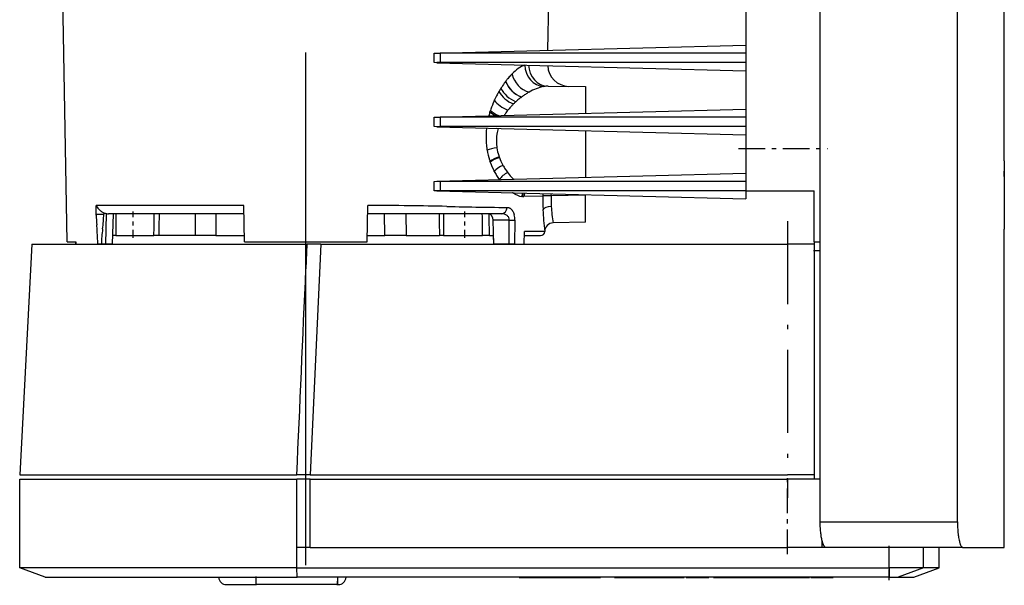
# Model space of a CAD drawing. Extents: x 0 to 420, y 0 to 297.
# Drawn here: x 84 to 107, y 110 to 123 of the extents above; entities that cross this region are included whole.
import ezdxf

# ---------------------------------------------------------------- set-up
doc = ezdxf.new("R2010")
doc.units = 0
doc.linetypes.add('DASHDOT', pattern=[18.5, 12, -3, 0.5, -3])
doc.layers.get('0').update_dxf_attribs({"linetype": 'CONTINUOUS'})

msp = doc.modelspace()

# ---------------------------------------------------------------- linework, layer by layer
at = {"color": 7, "linetype": 'DASHDOT'}
msp.add_line((90.271, 110.284), (90.271, 135.664), dxfattribs=at)
at = {"color": 7, "ltscale": 0.284543}
msp.add_line((84.683, 117.849), (84.484, 129.229), dxfattribs=at)
at = {"color": 7, "ltscale": 0.4325}
msp.add_line((102.312, 111.299), (102.312, 128.599), dxfattribs=at)
at = {"color": 7, "ltscale": 0.224903}
msp.add_line((100.571, 128.045), (100.571, 119.049), dxfattribs=at)
at = {"color": 7, "ltscale": 0.36725}
msp.add_line((105.526, 111.299), (105.526, 125.989), dxfattribs=at)
at = {"color": 7, "ltscale": 0.156}
msp.add_line((106.621, 119.749), (106.621, 125.989), dxfattribs=at)
at = {"color": 7, "ltscale": 0.0285}
msp.add_line((95.938, 122.339), (95.958, 123.478), dxfattribs=at)
at = {"color": 7, "ltscale": 0.180931}
for p, q in [((93.337, 122.271), (100.571, 122.46)), ((93.337, 122.047), (100.571, 121.858)), ((93.337, 120.771), (100.571, 120.96)), ((93.337, 120.547), (100.571, 120.358)), ((93.337, 119.271), (100.571, 119.46)), ((93.337, 119.047), (100.571, 118.858))]:
    msp.add_line(p, q, dxfattribs=at)
at = {"color": 7, "ltscale": 0.001632}
for p, q in [((93.271, 122.269), (93.337, 122.271)), ((93.337, 122.047), (93.271, 122.049)), ((93.271, 120.769), (93.337, 120.771)), ((93.337, 120.547), (93.271, 120.549)), ((93.271, 119.269), (93.337, 119.271)), ((93.337, 119.047), (93.271, 119.049))]:
    msp.add_line(p, q, dxfattribs=at)
at = {"color": 7, "ltscale": 0.0055}
for p, q in [((93.271, 122.049), (93.271, 122.269)), ((93.413, 122.269), (93.413, 122.049)), ((93.271, 120.549), (93.271, 120.769)), ((93.413, 120.769), (93.413, 120.549)), ((93.271, 119.049), (93.271, 119.269)), ((93.413, 119.269), (93.413, 119.049))]:
    msp.add_line(p, q, dxfattribs=at)
at = {"color": 7, "ltscale": 0.178968}
for p, q in [((100.571, 122.269), (93.413, 122.269)), ((100.571, 122.049), (93.413, 122.049)), ((100.571, 120.769), (93.413, 120.769)), ((100.571, 120.549), (93.413, 120.549)), ((100.571, 119.269), (93.413, 119.269)), ((100.571, 119.049), (93.413, 119.049))]:
    msp.add_line(p, q, dxfattribs=at)
at = {"color": 7, "ltscale": 0.000327709}
msp.add_line((95.395, 121.989), (95.408, 121.993), dxfattribs=at)
at = {"color": 7, "ltscale": 0.000112039}
msp.add_line((94.948, 121.608), (94.951, 121.612), dxfattribs=at)
at = {"color": 7, "ltscale": 0.021979}
msp.add_line((95.942, 121.497), (96.821, 121.489), dxfattribs=at)
at = {"color": 7, "ltscale": 0.002235}
msp.add_line((96.821, 121.489), (96.821, 121.4), dxfattribs=at)
at = {"color": 7, "ltscale": 0.000960154}
msp.add_line((95.496, 121.356), (95.463, 121.337), dxfattribs=at)
at = {"color": 7, "ltscale": 0.006359}
msp.add_line((96.821, 121.4), (96.821, 121.146), dxfattribs=at)
at = {"color": 7, "ltscale": 0.001547}
msp.add_line((94.66, 121.109), (94.685, 121.166), dxfattribs=at)
at = {"color": 7, "ltscale": 0.000325217}
msp.add_line((94.685, 121.166), (94.69, 121.177), dxfattribs=at)
at = {"color": 7, "ltscale": 0.000100619}
msp.add_line((95.323, 121.244), (95.32, 121.241), dxfattribs=at)
at = {"color": 7, "ltscale": 0.007094}
msp.add_line((96.821, 121.146), (96.821, 120.862), dxfattribs=at)
at = {"color": 7, "ltscale": 0.00092253}
msp.add_line((94.581, 120.893), (94.592, 120.928), dxfattribs=at)
at = {"color": 7, "ltscale": 0.000268243}
msp.add_line((95.009, 120.946), (95.002, 120.938), dxfattribs=at)
at = {"color": 7, "ltscale": 0.000710189}
msp.add_line((94.744, 120.51), (94.772, 120.505), dxfattribs=at)
at = {"color": 7, "ltscale": 0.000115959}
msp.add_line((94.774, 120.509), (94.772, 120.505), dxfattribs=at)
at = {"color": 7, "ltscale": 0.003485}
msp.add_line((96.821, 120.456), (96.821, 120.316), dxfattribs=at)
at = {"color": 7, "ltscale": 0.011223}
msp.add_line((96.821, 120.316), (96.821, 119.868), dxfattribs=at)
at = {"color": 7, "ltscale": 0.000810766}
msp.add_line((94.786, 119.872), (94.796, 119.841), dxfattribs=at)
at = {"color": 7, "ltscale": 0.009525}
msp.add_line((96.821, 119.868), (96.821, 119.487), dxfattribs=at)
at = {"color": 7, "linetype": 'DASHDOT', "ltscale": 0.052222}
msp.add_line((100.397, 120.036), (102.486, 120.036), dxfattribs=at)
at = {"color": 7, "ltscale": 0.000424594}
msp.add_line((94.587, 119.72), (94.581, 119.736), dxfattribs=at)
at = {"color": 7, "ltscale": 0.000354307}
msp.add_line((94.796, 119.841), (94.801, 119.828), dxfattribs=at)
at = {"color": 7, "ltscale": 0.000198712}
msp.add_line((94.882, 119.649), (94.885, 119.642), dxfattribs=at)
at = {"color": 7, "ltscale": 0.000229305}
msp.add_line((94.682, 119.5), (94.678, 119.508), dxfattribs=at)
at = {"color": 7, "ltscale": 0.000366231}
msp.add_line((94.997, 119.47), (95.006, 119.458), dxfattribs=at)
at = {"color": 7, "ltscale": 0.00312}
msp.add_line((96.821, 119.487), (96.821, 119.362), dxfattribs=at)
at = {"color": 7, "ltscale": 0.00305}
msp.add_line((106.617, 119.382), (106.618, 119.504), dxfattribs=at)
at = {"color": 7, "ltscale": 0.00059235}
msp.add_line((95.107, 119.341), (95.124, 119.324), dxfattribs=at)
at = {"color": 7, "ltscale": 0.000231075}
msp.add_line((95.124, 119.324), (95.131, 119.317), dxfattribs=at)
at = {"color": 7, "ltscale": 0.00012126}
msp.add_line((95.114, 118.998), (95.11, 119.001), dxfattribs=at)
at = {"color": 7, "ltscale": 0.001238}
msp.add_line((96.009, 118.977), (96.01, 118.928), dxfattribs=at)
at = {"color": 7, "ltscale": 0.020286}
msp.add_line((96.821, 118.944), (96.01, 118.928), dxfattribs=at)
at = {"color": 7, "ltscale": 0.000300407}
msp.add_line((96.821, 118.956), (96.821, 118.944), dxfattribs=at)
at = {"color": 7, "ltscale": 0.015728}
msp.add_line((96.821, 118.315), (96.821, 118.944), dxfattribs=at)
at = {"color": 7, "ltscale": 0.04}
for p, q in [((100.571, 119.049), (102.171, 119.049)), ((90.059, 110.699), (90.059, 112.299)), ((90.371, 110.699), (90.371, 112.299))]:
    msp.add_line(p, q, dxfattribs=at)
at = {"color": 7, "ltscale": 0.004779}
msp.add_line((100.571, 119.049), (100.571, 118.858), dxfattribs=at)
at = {"color": 7, "ltscale": 0.03}
msp.add_line((102.171, 117.849), (102.171, 119.049), dxfattribs=at)
at = {"color": 7, "linetype": 'DASHDOT', "ltscale": 0.000193596}
msp.add_line((106.622, 118.949), (106.614, 118.949), dxfattribs=at)
at = {"color": 7, "ltscale": 0.000357448}
msp.add_line((95.341, 118.914), (95.327, 118.915), dxfattribs=at)
at = {"color": 7, "ltscale": 0.011021}
msp.add_line((95.818, 118.925), (95.377, 118.913), dxfattribs=at)
at = {"color": 7, "ltscale": 0.000786059}
msp.add_line((85.362, 118.674), (85.361, 118.705), dxfattribs=at)
at = {"color": 7, "ltscale": 0.086418}
msp.add_line((88.818, 118.705), (85.361, 118.705), dxfattribs=at)
at = {"color": 7, "ltscale": 0.001288}
msp.add_line((85.362, 118.622), (85.362, 118.674), dxfattribs=at)
at = {"color": 7, "ltscale": 0.003023}
msp.add_line((85.363, 118.501), (85.362, 118.622), dxfattribs=at)
at = {"color": 7, "ltscale": 0.000444449}
msp.add_line((85.364, 118.484), (85.363, 118.501), dxfattribs=at)
at = {"color": 7, "ltscale": 0.000122085}
msp.add_line((85.364, 118.479), (85.364, 118.484), dxfattribs=at)
at = {"color": 7, "ltscale": 0.000614956}
msp.add_line((85.538, 118.533), (85.539, 118.509), dxfattribs=at)
at = {"color": 7, "ltscale": 0.000182916}
msp.add_line((85.539, 118.509), (85.539, 118.501), dxfattribs=at)
at = {"color": 7, "ltscale": 0.017845}
msp.add_line((85.586, 117.799), (85.607, 118.512), dxfattribs=at)
at = {"color": 7, "ltscale": 0.033922}
msp.add_line((87.004, 118.509), (85.647, 118.509), dxfattribs=at)
at = {"color": 7, "ltscale": 0.017758}
msp.add_line((85.746, 117.799), (85.767, 118.509), dxfattribs=at)
at = {"color": 7, "linetype": 'DASHDOT', "ltscale": 0.0153}
for p, q in [((86.231, 117.948), (86.231, 118.56)), ((93.995, 117.948), (93.995, 118.56))]:
    msp.add_line(p, q, dxfattribs=at)
at = {"color": 7, "ltscale": 0.021652}
msp.add_line((87.87, 118.509), (87.004, 118.509), dxfattribs=at)
at = {"color": 7, "ltscale": 0.01275}
for p, q in [((87.687, 117.999), (87.689, 118.509)), ((88.163, 118.509), (88.163, 117.999)), ((92.119, 117.999), (92.115, 118.509))]:
    msp.add_line(p, q, dxfattribs=at)
at = {"color": 7, "ltscale": 0.023788}
msp.add_line((88.821, 118.509), (87.87, 118.509), dxfattribs=at)
at = {"color": 7, "ltscale": 0.021416}
msp.add_line((88.833, 117.849), (88.818, 118.705), dxfattribs=at)
at = {"color": 7, "ltscale": 0.021417}
msp.add_line((91.71, 117.849), (91.725, 118.705), dxfattribs=at)
at = {"color": 7, "ltscale": 0.007657}
msp.add_line((92.028, 118.509), (91.721, 118.509), dxfattribs=at)
at = {"color": 7, "ltscale": 0.012015}
msp.add_line((92.508, 118.509), (92.028, 118.509), dxfattribs=at)
at = {"color": 7, "ltscale": 0.022555}
msp.add_line((93.411, 118.509), (92.508, 118.509), dxfattribs=at)
at = {"color": 7, "ltscale": 0.012751}
for p, q in [((92.61, 118.509), (92.617, 117.999)), ((93.49, 118.509), (93.497, 117.999))]:
    msp.add_line(p, q, dxfattribs=at)
at = {"color": 7, "ltscale": 0.019846}
msp.add_line((94.204, 118.509), (93.411, 118.509), dxfattribs=at)
at = {"color": 7, "ltscale": 0.016202}
msp.add_line((94.852, 118.509), (94.204, 118.509), dxfattribs=at)
at = {"color": 7, "ltscale": 0.000118161}
msp.add_line((95.822, 118.606), (95.822, 118.61), dxfattribs=at)
at = {"color": 7, "ltscale": 0.002842}
msp.add_line((85.383, 118.139), (85.375, 118.252), dxfattribs=at)
at = {"color": 7, "ltscale": 0.009534}
msp.add_line((95.034, 118.361), (94.653, 118.361), dxfattribs=at)
at = {"color": 7, "ltscale": 0.014073}
msp.add_line((94.671, 117.799), (94.653, 118.361), dxfattribs=at)
at = {"color": 7, "ltscale": 0.014067}
msp.add_line((95.028, 117.799), (95.034, 118.361), dxfattribs=at)
at = {"color": 7, "ltscale": 0.014068}
msp.add_line((95.163, 118.361), (95.157, 117.799), dxfattribs=at)
at = {"color": 7, "ltscale": 0.019067}
msp.add_line((96.821, 118.315), (96.059, 118.295), dxfattribs=at)
at = {"color": 7, "linetype": 'DASHDOT', "ltscale": 0.162002}
msp.add_line((101.543, 118.339), (101.543, 111.859), dxfattribs=at)
at = {"color": 7, "ltscale": 0.007459}
msp.add_line((95.384, 117.799), (95.392, 118.097), dxfattribs=at)
at = {"color": 7, "ltscale": 0.011795}
msp.add_line((95.864, 118.097), (95.392, 118.097), dxfattribs=at)
at = {"color": 7, "ltscale": 3.35742e-05}
msp.add_line((95.864, 118.097), (95.864, 118.098), dxfattribs=at)
at = {"color": 7, "ltscale": 0.18625}
msp.add_line((106.621, 110.699), (106.621, 118.149), dxfattribs=at)
at = {"color": 7, "ltscale": 0.135185}
msp.add_line((83.854, 117.799), (83.571, 112.399), dxfattribs=at)
at = {"color": 7, "ltscale": 0.160425}
msp.add_line((83.854, 117.799), (90.271, 117.799), dxfattribs=at)
at = {"color": 7, "ltscale": 0.005108}
msp.add_line((84.683, 117.849), (84.887, 117.849), dxfattribs=at)
at = {"color": 7, "ltscale": 0.001251}
for p, q in [((84.889, 117.799), (84.887, 117.849)), ((84.887, 117.849), (84.889, 117.799))]:
    msp.add_line(p, q, dxfattribs=at)
at = {"color": 7, "ltscale": 0.012773}
msp.add_line((84.889, 117.799), (85.4, 117.799), dxfattribs=at)
at = {"color": 7, "ltscale": 0.000917053}
msp.add_line((85.437, 117.799), (85.4, 117.799), dxfattribs=at)
at = {"color": 7, "ltscale": 0.001261}
msp.add_line((85.487, 117.799), (85.437, 117.799), dxfattribs=at)
at = {"color": 7, "ltscale": 0.002463}
msp.add_line((85.586, 117.799), (85.487, 117.799), dxfattribs=at)
at = {"color": 7, "ltscale": 0.004}
msp.add_line((85.746, 117.799), (85.586, 117.799), dxfattribs=at)
at = {"color": 7, "ltscale": 0.001726}
msp.add_line((85.821, 117.999), (85.751, 117.999), dxfattribs=at)
at = {"color": 7, "ltscale": 0.010257}
for p, q in [((85.821, 117.999), (86.231, 117.999)), ((93.995, 117.999), (94.406, 117.999))]:
    msp.add_line(p, q, dxfattribs=at)
at = {"color": 7, "ltscale": 0.012082}
msp.add_line((86.231, 117.999), (86.714, 117.999), dxfattribs=at)
at = {"color": 7, "ltscale": 0.003123}
msp.add_line((86.839, 117.999), (86.714, 117.999), dxfattribs=at)
at = {"color": 7, "ltscale": 0.021196}
msp.add_line((87.687, 117.999), (86.839, 117.999), dxfattribs=at)
at = {"color": 7, "ltscale": 0.011894}
msp.add_line((88.163, 117.999), (87.687, 117.999), dxfattribs=at)
at = {"color": 7, "ltscale": 0.016694}
msp.add_line((88.163, 117.999), (88.83, 117.999), dxfattribs=at)
at = {"color": 7, "ltscale": 0.035962}
for p, q in [((88.833, 117.849), (90.271, 117.849)), ((90.271, 117.849), (91.71, 117.849))]:
    msp.add_line(p, q, dxfattribs=at)
at = {"color": 7, "ltscale": 0.000637054}
msp.add_line((90.271, 117.799), (90.297, 117.799), dxfattribs=at)
at = {"color": 7, "ltscale": 0.014508}
msp.add_line((90.297, 117.799), (90.271, 117.219), dxfattribs=at)
at = {"color": 7, "ltscale": 0.008099}
msp.add_line((90.621, 117.799), (90.297, 117.799), dxfattribs=at)
at = {"color": 7, "ltscale": 0.135144}
msp.add_line((90.621, 117.799), (90.371, 112.399), dxfattribs=at)
at = {"color": 7, "ltscale": 0.273047}
msp.add_line((90.621, 117.799), (101.543, 117.799), dxfattribs=at)
at = {"color": 7, "ltscale": 0.010173}
msp.add_line((91.713, 117.999), (92.119, 117.999), dxfattribs=at)
at = {"color": 7, "ltscale": 0.012426}
msp.add_line((92.617, 117.999), (92.119, 117.999), dxfattribs=at)
at = {"color": 7, "ltscale": 0.019534}
msp.add_line((92.617, 117.999), (93.398, 117.999), dxfattribs=at)
at = {"color": 7, "ltscale": 0.002483}
msp.add_line((93.497, 117.999), (93.398, 117.999), dxfattribs=at)
at = {"color": 7, "ltscale": 0.012455}
msp.add_line((93.497, 117.999), (93.995, 117.999), dxfattribs=at)
at = {"color": 7, "ltscale": 0.004105}
msp.add_line((94.57, 117.999), (94.406, 117.999), dxfattribs=at)
at = {"color": 7, "ltscale": 0.002365}
msp.add_line((94.57, 117.999), (94.664, 117.999), dxfattribs=at)
at = {"color": 7, "ltscale": 0.005003}
msp.add_line((94.671, 117.799), (94.664, 117.999), dxfattribs=at)
at = {"color": 7, "ltscale": 0.008935}
msp.add_line((95.028, 117.799), (94.671, 117.799), dxfattribs=at)
at = {"color": 7, "ltscale": 0.003213}
msp.add_line((95.157, 117.799), (95.028, 117.799), dxfattribs=at)
at = {"color": 7, "ltscale": 0.005692}
msp.add_line((95.157, 117.799), (95.384, 117.799), dxfattribs=at)
at = {"color": 7, "ltscale": 0.009361}
msp.add_line((95.39, 117.999), (95.764, 117.999), dxfattribs=at)
at = {"color": 7, "ltscale": 0.015717}
for p, q in [((102.171, 117.799), (101.543, 117.799)), ((102.171, 112.399), (101.543, 112.399))]:
    msp.add_line(p, q, dxfattribs=at)
at = {"color": 7, "ltscale": 0.00125}
msp.add_line((102.171, 117.849), (102.171, 117.799), dxfattribs=at)
at = {"color": 7, "ltscale": 0.003519}
for p, q in [((102.171, 117.849), (102.312, 117.849)), ((102.171, 117.649), (102.312, 117.649))]:
    msp.add_line(p, q, dxfattribs=at)
at = {"color": 7, "ltscale": 0.135}
msp.add_line((102.171, 117.799), (102.171, 112.399), dxfattribs=at)
at = {"color": 7, "linetype": 'DASHDOT', "ltscale": 0.004222}
msp.add_line((102.157, 117.649), (102.326, 117.649), dxfattribs=at)
at = {"color": 7, "ltscale": 0.162186}
for p, q in [((83.571, 112.399), (90.059, 112.399)), ((83.571, 112.299), (90.059, 112.299)), ((90.059, 110.217), (83.571, 110.217))]:
    msp.add_line(p, q, dxfattribs=at)
at = {"color": 7, "ltscale": 0.05204}
msp.add_line((83.571, 110.217), (83.571, 112.299), dxfattribs=at)
at = {"color": 7, "ltscale": 0.007814}
for p, q in [((90.371, 112.399), (90.059, 112.399)), ((90.371, 112.299), (90.059, 112.299)), ((90.371, 110.699), (90.059, 110.699))]:
    msp.add_line(p, q, dxfattribs=at)
at = {"color": 7, "ltscale": 0.279284}
for p, q in [((90.371, 112.399), (101.543, 112.399)), ((90.371, 112.299), (101.543, 112.299)), ((90.371, 110.699), (101.543, 110.699))]:
    msp.add_line(p, q, dxfattribs=at)
at = {"color": 7, "linetype": 'DASHDOT', "ltscale": 0.048}
msp.add_line((101.543, 110.539), (101.543, 112.459), dxfattribs=at)
at = {"color": 7, "ltscale": 0.019235}
msp.add_line((102.312, 112.299), (101.543, 112.299), dxfattribs=at)
at = {"color": 7, "ltscale": 0.0025}
msp.add_line((102.171, 112.399), (102.171, 112.299), dxfattribs=at)
at = {"color": 7, "ltscale": 0.080349}
msp.add_line((102.312, 111.299), (105.526, 111.299), dxfattribs=at)
at = {"color": 7, "ltscale": 0.01204}
for p, q in [((90.059, 110.217), (90.059, 110.699)), ((103.927, 110.217), (103.927, 110.699)), ((104.73, 110.217), (104.73, 110.699)), ((105.101, 110.217), (105.101, 110.699))]:
    msp.add_line(p, q, dxfattribs=at)
at = {"color": 7, "ltscale": 0.020329}
msp.add_line((102.356, 110.699), (101.543, 110.699), dxfattribs=at)
at = {"color": 7, "ltscale": 0.004022}
msp.add_line((102.356, 110.699), (102.356, 110.86), dxfattribs=at)
at = {"color": 7, "ltscale": 0.002267}
msp.add_line((102.447, 110.699), (102.356, 110.699), dxfattribs=at)
at = {"color": 7, "ltscale": 0.080101}
msp.add_line((105.651, 110.699), (102.447, 110.699), dxfattribs=at)
at = {"color": 7, "linetype": 'DASHDOT', "ltscale": 0.021}
msp.add_line((103.927, 109.929), (103.927, 110.769), dxfattribs=at)
at = {"color": 7, "ltscale": 0.024269}
msp.add_line((105.651, 110.699), (106.621, 110.699), dxfattribs=at)
at = {"color": 7, "ltscale": 0.015963}
for p, q in [((84.171, 109.999), (83.571, 110.217)), ((104.501, 109.999), (105.101, 110.217))]:
    msp.add_line(p, q, dxfattribs=at)
at = {"color": 7, "ltscale": 0.346693}
msp.add_line((90.059, 110.217), (103.927, 110.217), dxfattribs=at)
at = {"color": 7, "ltscale": 0.005465}
msp.add_line((90.069, 109.999), (90.059, 110.217), dxfattribs=at)
at = {"color": 7, "ltscale": 0.020095}
msp.add_line((104.73, 110.217), (103.927, 110.217), dxfattribs=at)
at = {"color": 7, "ltscale": 0.00546}
msp.add_line((103.927, 110.217), (103.927, 109.999), dxfattribs=at)
at = {"color": 7, "ltscale": 0.015855}
msp.add_line((104.73, 110.217), (104.135, 109.999), dxfattribs=at)
at = {"color": 7, "ltscale": 0.009276}
msp.add_line((105.101, 110.217), (104.73, 110.217), dxfattribs=at)
at = {"color": 7, "ltscale": 0.147429}
msp.add_line((84.171, 109.999), (90.069, 109.999), dxfattribs=at)
at = {"color": 7, "linetype": 'DASHDOT', "ltscale": 0.0051}
for p, q in [((89.111, 109.812), (89.111, 110.016)), ((91.011, 109.812), (91.011, 110.016))]:
    msp.add_line(p, q, dxfattribs=at)
at = {"color": 7, "ltscale": 0.00425}
msp.add_line((89.111, 109.829), (89.111, 109.999), dxfattribs=at)
at = {"color": 7, "ltscale": 0.346449}
msp.add_line((103.927, 109.999), (90.069, 109.999), dxfattribs=at)
at = {"color": 7, "ltscale": 0.004248}
msp.add_line((91.011, 109.999), (91.011, 109.829), dxfattribs=at)
at = {"color": 7, "ltscale": 0.004472}
msp.add_line((95.264, 109.998), (95.443, 109.998), dxfattribs=at)
at = {"color": 7, "ltscale": 0.004463}
msp.add_line((95.443, 109.998), (95.622, 109.998), dxfattribs=at)
at = {"color": 7, "ltscale": 0.008693}
msp.add_line((95.622, 109.998), (95.969, 109.998), dxfattribs=at)
at = {"color": 7, "ltscale": 0.006205}
msp.add_line((95.969, 109.998), (96.218, 109.998), dxfattribs=at)
at = {"color": 7, "ltscale": 0.003852}
msp.add_line((96.218, 109.998), (96.372, 109.998), dxfattribs=at)
at = {"color": 7, "ltscale": 0.000682449}
msp.add_line((96.372, 109.998), (96.399, 109.998), dxfattribs=at)
at = {"color": 7, "ltscale": 0.003412}
msp.add_line((96.399, 109.998), (96.536, 109.998), dxfattribs=at)
at = {"color": 7, "ltscale": 0.008567}
msp.add_line((96.536, 109.998), (96.878, 109.998), dxfattribs=at)
at = {"color": 7, "ltscale": 0.006519}
msp.add_line((96.878, 109.998), (97.139, 109.998), dxfattribs=at)
at = {"color": 7, "ltscale": 0.000834465}
msp.add_line((97.139, 109.998), (97.172, 109.998), dxfattribs=at)
at = {"color": 7, "ltscale": 0.021857}
msp.add_line((97.494, 109.998), (98.369, 109.998), dxfattribs=at)
at = {"color": 7, "ltscale": 0.017798}
msp.add_line((98.369, 109.998), (99.08, 109.998), dxfattribs=at)
at = {"color": 7, "ltscale": 0.001147}
msp.add_line((99.081, 109.998), (99.126, 109.998), dxfattribs=at)
at = {"color": 7, "ltscale": 0.013218}
for p, q in [((99.172, 109.998), (99.701, 109.998)), ((102.091, 109.998), (102.619, 109.998))]:
    msp.add_line(p, q, dxfattribs=at)
at = {"color": 7, "ltscale": 0.011494}
msp.add_line((99.816, 109.998), (100.276, 109.998), dxfattribs=at)
at = {"color": 7, "ltscale": 0.00986}
msp.add_line((100.276, 109.998), (100.67, 109.998), dxfattribs=at)
at = {"color": 7, "ltscale": 0.001473}
msp.add_line((100.67, 109.998), (100.729, 109.998), dxfattribs=at)
at = {"color": 7, "ltscale": 0.000700569}
msp.add_line((100.729, 109.998), (100.757, 109.998), dxfattribs=at)
at = {"color": 7, "ltscale": 0.014484}
msp.add_line((100.757, 109.998), (101.337, 109.998), dxfattribs=at)
at = {"color": 7, "ltscale": 0.00099678}
msp.add_line((101.337, 109.998), (101.376, 109.998), dxfattribs=at)
at = {"color": 7, "ltscale": 0.011324}
msp.add_line((101.376, 109.998), (101.829, 109.998), dxfattribs=at)
at = {"color": 7, "ltscale": 0.00423}
msp.add_line((101.829, 109.998), (101.999, 109.998), dxfattribs=at)
at = {"color": 7, "ltscale": 0.000180244}
msp.add_line((101.999, 109.998), (102.006, 109.998), dxfattribs=at)
at = {"color": 7, "ltscale": 0.001482}
msp.add_line((102.006, 109.998), (102.065, 109.998), dxfattribs=at)
at = {"color": 7, "ltscale": 0.00521}
msp.add_line((103.927, 109.999), (104.135, 109.999), dxfattribs=at)
at = {"color": 7, "ltscale": 0.009162}
msp.add_line((104.135, 109.999), (104.501, 109.999), dxfattribs=at)
at = {"color": 7, "ltscale": 0.0175}
msp.add_line((88.411, 109.829), (89.111, 109.829), dxfattribs=at)
at = {"color": 7, "ltscale": 0.0475}
msp.add_line((91.011, 109.829), (89.111, 109.829), dxfattribs=at)
at = {"color": 7, "ltscale": 0.000500107}
msp.add_line((91.011, 109.829), (91.031, 109.829), dxfattribs=at)
at = {"color": 7}
for points in [[(96.01, 118.928), (95.964, 118.928), (95.923, 118.928), (95.885, 118.928), (95.865, 118.927), (95.847, 118.927), (95.829, 118.926), (95.823, 118.925), (95.818, 118.925)], [(94.346, 118.666), (94.465, 118.664), (94.579, 118.662), (94.686, 118.661), (94.788, 118.66), (94.887, 118.659), (94.981, 118.659)], [(94.653, 118.361), (94.652, 118.375), (94.65, 118.388), (94.648, 118.401), (94.645, 118.413), (94.642, 118.424), (94.639, 118.432), (94.635, 118.44), (94.632, 118.447), (94.627, 118.457), (94.621, 118.466), (94.615, 118.473), (94.61, 118.48), (94.606, 118.484), (94.603, 118.487), (94.596, 118.492), (94.589, 118.497), (94.582, 118.501), (94.575, 118.504), (94.567, 118.506), (94.56, 118.508), (94.554, 118.509), (94.549, 118.509)], [(94.981, 118.659), (94.99, 118.659), (95, 118.658), (95.009, 118.656), (95.018, 118.654), (95.027, 118.651), (95.036, 118.647), (95.045, 118.642), (95.053, 118.637), (95.062, 118.631), (95.069, 118.625), (95.077, 118.619), (95.084, 118.612), (95.091, 118.604), (95.098, 118.595), (95.104, 118.587), (95.109, 118.579)], [(95.109, 118.579), (95.113, 118.573), (95.117, 118.567), (95.12, 118.56), (95.124, 118.553), (95.129, 118.543), (95.133, 118.531), (95.138, 118.52), (95.142, 118.507), (95.145, 118.496), (95.148, 118.484)], [(102.447, 110.699), (102.444, 110.699), (102.442, 110.699), (102.439, 110.7), (102.437, 110.7), (102.432, 110.703), (102.427, 110.706), (102.422, 110.709), (102.418, 110.713), (102.414, 110.717), (102.41, 110.722), (102.407, 110.726), (102.405, 110.73), (102.401, 110.735), (102.398, 110.741), (102.395, 110.747), (102.392, 110.753), (102.386, 110.767), (102.381, 110.779), (102.376, 110.792), (102.371, 110.806), (102.368, 110.816), (102.364, 110.828), (102.358, 110.851), (102.352, 110.876), (102.347, 110.899), (102.343, 110.923), (102.338, 110.947), (102.334, 110.973), (102.331, 111), (102.327, 111.027), (102.324, 111.056), (102.321, 111.085), (102.319, 111.114), (102.317, 111.15), (102.315, 111.187), (102.313, 111.224), (102.312, 111.261), (102.312, 111.299)], [(105.526, 111.299), (105.527, 111.254), (105.528, 111.21), (105.529, 111.166), (105.532, 111.122), (105.535, 111.085), (105.538, 111.048), (105.542, 111.012), (105.545, 110.987), (105.548, 110.961), (105.553, 110.93), (105.559, 110.899), (105.564, 110.87), (105.57, 110.845), (105.573, 110.832), (105.576, 110.82), (105.58, 110.809), (105.583, 110.798)], [(105.583, 110.798), (105.589, 110.78), (105.592, 110.771), (105.596, 110.763), (105.6, 110.752), (105.605, 110.742), (105.611, 110.732), (105.616, 110.724), (105.621, 110.717), (105.626, 110.712), (105.631, 110.707), (105.633, 110.705), (105.636, 110.703), (105.638, 110.702), (105.641, 110.701), (105.644, 110.7), (105.647, 110.699), (105.651, 110.699)]]:
    msp.add_lwpolyline(points, dxfattribs=at)
for centre, radius, start, end in [((93.408, 123.784), 1.515, 267.3016, 270.1784), ((93.408, 120.537), 1.512, 89.8181, 92.7012), ((96.432, 121.993), 0.5, 181.558, 269.4999), ((96.444, 120.474), 1.877, 137.0919, 140.3288), ((96.077, 120.814), 1.377, 135.3573, 137.057), ((95.908, 120.989), 1.134, 125.9081, 135.6425), ((97.243, 119.908), 2.856, 144.5555, 147.3745), ((96.738, 120.283), 2.227, 143.4761, 144.8706), ((96.618, 120.329), 2.104, 140.2971, 142.4139), ((96.007, 120.59), 0.913, 100.5806, 111.9964), ((95.942, 120.926), 0.571, 89.9762, 100.3408), ((96.402, 120.409), 1.876, 151.7398, 155.8201), ((96.625, 120.293), 2.128, 149.5574, 151.8298), ((96.864, 120.152), 2.405, 147.408, 149.5576), ((96.35, 119.85), 1.731, 123.5821, 126.4008), ((96.264, 119.978), 1.577, 120.517, 123.523), ((96.179, 120.156), 1.381, 111.8367, 119.6279), ((96.7, 120.24), 2.218, 159.0018, 161.9179), ((96.712, 120.232), 2.232, 156.8594, 158.9115), ((96.736, 119.5), 2.253, 137.2381, 140.0575), ((96.472, 119.743), 1.894, 135.0614, 137.2137), ((96.312, 119.902), 1.668, 132.4194, 135.0676), ((96.153, 120.078), 1.431, 127.558, 132.4711), ((96.217, 119.991), 1.539, 125.6846, 127.4801), ((96.608, 120.258), 2.125, 162.6082, 165.1616), ((96.244, 119.961), 1.58, 146.0088, 147.4394), ((96.015, 120.126), 1.299, 141.2837, 146.3754), ((93.408, 122.284), 1.515, 267.3016, 270.1784), ((93.408, 119.037), 1.512, 89.8181, 92.7012), ((96.291, 120.304), 1.803, 176.7515, 187.197), ((96.384, 120.3), 1.897, 173.4487, 176.7977), ((95.78, 120.214), 1.049, 171.0436, 185.1448), ((95.793, 120.21), 1.062, 163.885, 170.9553), ((95.835, 120.219), 1.104, 185.1486, 188.4945), ((96.227, 120.298), 1.739, 187.2535, 189.9119), ((96.231, 120.299), 1.743, 189.9253, 197.5493), ((95.886, 120.227), 1.156, 188.5183, 197.8907), ((96.155, 120.274), 1.663, 197.5256, 198.8695), ((96.217, 120.298), 1.73, 199.5071, 207.1537), ((96.026, 120.271), 1.302, 199.8717, 208.5261), ((96.208, 120.36), 1.505, 208.4998, 212.2427), ((156.614, 118.949), 49.999, 179.0832, 180.6481), ((96.143, 120.27), 1.651, 207.7729, 211.6589), ((96.146, 120.26), 1.649, 211.3311, 215.2405), ((96.146, 120.344), 1.444, 213.0396, 217.2742), ((96.055, 120.263), 1.322, 217.4999, 224.2408), ((93.408, 120.784), 1.515, 267.3016, 270.1784), ((95.209, 119.074), 0.264, 108.6461, 112.9668), ((93.408, 117.537), 1.512, 89.8181, 92.7012), ((95.549, 118.906), 0.222, 156.4486, 177.619), ((95.561, 118.906), 0.22, 156.5403, 178.1379), ((95.593, 118.911), 0.216, 157.4885, 179.4321), ((96.02, 118.921), 0.202, 162.5312, 179.0479), ((95.368, 119.254), 0.341, 265.449, 271.5144), ((101.746, 118.847), 5.928, 179.2538, 182.2909), ((99.374, 118.871), 3.364, 179.0389, 183.203), ((85.681, 118.868), 0.359, 207.0289, 211.4122), ((85.446, 125.327), 6.827, 269.3059, 270.7759), ((85.702, 118.883), 0.385, 211.6511, 225.0967), ((85.724, 118.903), 0.414, 224.8519, 233.8537), ((85.696, 118.863), 0.366, 233.718, 244.4075), ((83.531, 118.506), 2.008, 355.0065, 359.8665), ((85.647, 118.763), 0.254, 244.7616, 260.9828), ((85.649, 118.762), 0.253, 260.465, 269.5886), ((346.518, 116.231), 260.703, 179.49935, 179.61145), ((-207.251, 120.176), 293.974, 359.57566, 359.67506), ((-137.042, 118.816), 223.883, 359.79095, 359.92147), ((91.655, 45.897), 72.808, 89.18529, 89.94511), ((90.595, -21.476), 140.19, 88.78244, 89.14367), ((336.354, 121.169), 242.977, 180.62724, 180.7475), ((101.952, 503.993), 385.402, 268.75442, 268.86924), ((-166.292, 116.231), 260.704, 0.38856, 0.50064), ((-115.879, 114.802), 210.473, 0.87038, 1.00893), ((94.854, 118.269), 0.24, 73.1803, 90.3629), ((94.871, 118.325), 0.181, 53.0396, 73.2713), ((94.683, 118.369), 0.48, 359.0761, 13.8986), ((101.887, 118.855), 6.07, 182.3566, 187.1634), ((99.47, 118.879), 3.461, 183.2365, 189.7108), ((90.358, 118.609), 4.996, 181.4965, 184.0987), ((78.899, 118.934), 6.66, 353.2686, 354.8046), ((94.895, 118.357), 0.141, 27.6935, 52.8942), ((94.906, 118.364), 0.128, 358.868, 27.301), ((95.101, 123.385), 5.024, 269.241, 270.7057), ((96.064, 118.095), 0.2, 91.5028, 178.9995), ((156.372, 118.946), 49.756, 180.6479, 180.9179), ((70.655, 117.065), 14.766, 3.7272, 4.1683), ((79.84, 117.666), 5.562, 2.5376, 3.7068), ((91.786, 117.413), 6.317, 173.2661, 174.8853), ((95.764, 118.099), 0.1, 270, 359), ((81.774, 117.755), 3.626, 0.6895, 2.4801), ((87.492, 117.804), 2.006, 175.0849, 180.1598), ((-19795.986, 991.768), 19905.479, 357.4680073, 357.4818952), ((88.411, 110.009), 0.18, 183.1847, 270), ((91.031, 110.009), 0.18, 270, 356.8133)]:
    msp.add_arc(centre, radius, start, end, dxfattribs=at)
for centre, major_axis, ratio, start_param, end_param in [((92.507, 111.796), (-3.049, -10.201), 0.142423, 3.241935, 3.323352), ((95.845, 121.98), (0.128, -0.48), 0.898421, 4.458927, 5.982778), ((95.947, 121.997), (-0.004, -0.5), 0.921178, 4.73272, 6.283185), ((95.503, 121.773), (0.309, -0.361), 0.773261, 4.107937, 5.430489), ((95.327, 121.6), (0.342, -0.305), 0.690789, 4.03187, 5.245538), ((95.33, 121.604), (0.342, -0.306), 0.692421, 4.033016, 5.248715), ((95.139, 121.363), (0.362, -0.243), 0.583953, 3.973651, 5.065845), ((95.195, 121.44), (0.356, -0.262), 0.618898, 3.989727, 5.119095), ((95.01, 121.158), (0.368, -0.195), 0.490055, 3.93888, 4.944384), ((94.88, 120.887), (0.368, -0.134), 0.354745, 3.903408, 4.3813), ((94.894, 120.922), (0.369, -0.142), 0.373112, 3.907436, 4.55265), ((94.752, 119.993), (0.311, 0.049), 0.201914, 1.566863, 2.40675), ((94.805, 119.731), (0.277, 0.091), 0.369632, 1.480332, 2.378888), ((94.809, 119.715), (0.275, 0.093), 0.379559, 1.473142, 2.376595), ((94.893, 119.495), (0.24, 0.121), 0.511705, 1.350584, 2.336927), ((95.004, 119.299), (0.204, 0.141), 0.626653, 1.193944, 2.251976), ((94.876, 121.458), (0.562, -2.538), 0.348385, 5.946272, 6.161976), ((94.852, 118.662), (0, 0.153), 0.84058, 3.141593, 4.694936), ((96.02, 118.602), (0.2, 0.009), 0.405933, 1.5796, 2.993643)]:
    msp.add_ellipse(centre, major_axis=major_axis, ratio=ratio, start_param=start_param, end_param=end_param, dxfattribs=at)

doc.saveas('drawing.dxf')
